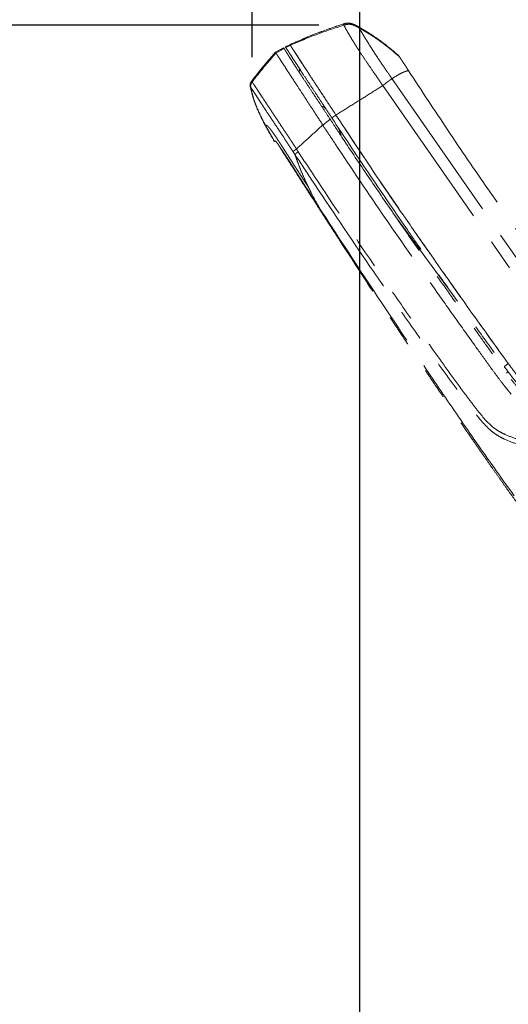
# Model space of a CAD drawing. Units: millimetres. Extents: x 0 to 297, y 0 to 210.
# Drawn here: x 102 to 121, y 90 to 130 of the extents above; entities that cross this region are included whole.
import ezdxf

# ---------------------------------------------------------------- set-up
doc = ezdxf.new("R2010")
doc.units = ezdxf.units.MM
doc.linetypes.add('SLD-Phantom', pattern=[12.7, 6.35, -1.27, 1.27, -1.27, 1.27, -1.27])
doc.linetypes.add('SLD-Solid', pattern=[0])
doc.layers.add('DEFAULT', color=179, linetype='SLD-Solid')
doc.styles.add('SLDTEXTSTYLE2', font='GOTHIC.TTF', dxfattribs={"width": 0.913})
doc.dimstyles.new('SLDDIMSTYLE2', dxfattribs={"dimtxt": 3.5, "dimasz": 3.302, "dimexe": 0, "dimexo": 0.0625, "dimgap": 0.875, "dimtad": 1, "dimdec": 0, "dimlfac": 15, "dimrnd": 1e-09, "dimzin": 12, "dimdsep": 46, "dimtxsty": 'SLDTEXTSTYLE2', "dimsah": 1, "dimcen": 0.09, "dimadec": 0, "dimazin": 3, "dimtfac": 1, "dimtdec": 0, "dimtmove": 0, "dimatfit": 0, "dimfxl": 0, "dimfrac": 2, "dimtolj": 1, "dimtzin": 12, "dimarcsym": 0})

# ---------------------------------------------------------------- blocks, each defined once
blk = doc.blocks.new('_D_4')
at = {"layer": 'DEFAULT'}
for p, q in [((147.085, 122.239), (147.085, 163.692)), ((170.878, 149.254), (170.878, 163.692)), ((147.085, 162.692), (117.08, 162.692)), ((147.085, 162.692), (170.878, 162.692)), ((170.878, 162.692), (177.228, 162.692))]:
    blk.add_line(p, q, dxfattribs=at)
for points in [[(147.085, 162.692), (143.783, 163.2), (143.783, 162.184)], [(170.878, 162.692), (174.18, 162.184), (174.18, 163.2)]]:
    blk.add_solid(points, dxfattribs=at)
at = {"layer": 'DEFAULT', "char_height": 3.5, "attachment_point": 1, "style": 'SLDTEXTSTYLE2'}
for s, insert in [('357', (126.544, 167.163)), ('Backrest', (120.893, 161.607)), ('Fully upright', (117.08, 156.051))]:
    blk.add_mtext(s, dxfattribs=dict(at, insert=insert))
blk = doc.blocks.new('_D_6')
at = {"layer": 'DEFAULT'}
for p, q in [((111.223, 128.321), (111.223, 185.9)), ((170.878, 149.254), (170.878, 185.9)), ((111.223, 184.9), (104.873, 184.9)), ((170.878, 184.9), (111.223, 184.9)), ((170.878, 184.9), (177.228, 184.9))]:
    blk.add_line(p, q, dxfattribs=at)
for points in [[(111.223, 184.9), (107.921, 185.408), (107.921, 184.392)], [(170.878, 184.9), (174.18, 184.392), (174.18, 185.408)]]:
    blk.add_solid(points, dxfattribs=at)
at = {"layer": 'DEFAULT', "char_height": 3.5, "attachment_point": 1, "style": 'SLDTEXTSTYLE2'}
for s, insert in [('895', (126.544, 189.372)), ('Backrest', (120.893, 183.816)), ('Fully reclined', (115.842, 178.259))]:
    blk.add_mtext(s, dxfattribs=dict(at, insert=insert))
blk = doc.blocks.new('_D_7')
at = {"layer": 'DEFAULT'}
for p, q in [((115.526, 148.135), (115.526, 154.485)), ((152.078, 148.135), (114.526, 148.135)), ((115.526, 148.135), (115.526, 36.373)), ((157.32, 36.373), (114.526, 36.373)), ((115.526, 36.373), (115.526, 30.023))]:
    blk.add_line(p, q, dxfattribs=at)
for points in [[(115.526, 148.135), (116.034, 151.437), (115.018, 151.437)], [(115.526, 36.373), (115.018, 33.071), (116.034, 33.071)]]:
    blk.add_solid(points, dxfattribs=at)
at = {"layer": 'DEFAULT', "char_height": 3.5, "attachment_point": 1, "rotation": 90, "style": 'SLDTEXTSTYLE2'}
for s, insert in [('Fully upright', (122.167, 39.774)), ('1876 Max', (111.054, 42.44)), ('Backrest', (116.611, 43.587)), ('Min', (105.498, 54.257)), ('1676', (105.498, 43.913))]:
    blk.add_mtext(s, dxfattribs=dict(at, insert=insert))
blk = doc.blocks.new('_D_8')
at = {"layer": 'DEFAULT'}
for p, q in [((88.535, 129.596), (88.535, 135.946)), ((113.893, 129.596), (87.535, 129.596)), ((88.535, 129.596), (88.535, 36.373)), ((157.32, 36.373), (87.535, 36.373)), ((88.535, 36.373), (88.535, 30.023))]:
    blk.add_line(p, q, dxfattribs=at)
for points in [[(88.535, 129.596), (89.043, 132.898), (88.027, 132.898)], [(88.535, 36.373), (88.027, 33.071), (89.043, 33.071)]]:
    blk.add_solid(points, dxfattribs=at)
at = {"layer": 'DEFAULT', "char_height": 3.5, "attachment_point": 1, "rotation": 90, "style": 'SLDTEXTSTYLE2'}
for s, insert in [('Fully reclined', (95.176, 38.537)), ('1598 Max', (84.064, 42.44)), ('Backrest', (89.62, 43.587)), (' Min', (78.508, 53.611)), ('1398', (78.508, 43.266))]:
    blk.add_mtext(s, dxfattribs=dict(at, insert=insert))

msp = doc.modelspace()

# ---------------------------------------------------------------- linework, layer by layer
at = {"color": 7, "linetype": 'SLD-Phantom', "lineweight": 18}
for p, q in [((112.16, 128.511), (112.487, 128.691)), ((112.16, 128.511), (112.161, 128.51)), ((112.18, 128.481), (112.504, 128.663)), ((112.741, 128.813), (112.553, 128.723)), ((112.557, 128.726), (112.739, 128.813)), ((112.572, 128.703), (112.755, 128.789)), ((112.589, 127.85), (112.661, 127.738)), ((116.819, 127.456), (123.571, 117.723)), ((116.454, 127.179), (123.216, 117.442)), ((114.052, 125.599), (114.341, 125.839)), ((114.411, 125.89), (114.58, 125.997)), ((114.585, 125.976), (114.574, 125.994)), ((111.745, 125.593), (111.745, 125.593)), ((112.115, 124.959), (111.756, 125.598)), ((114.02, 125.649), (114.052, 125.599)), ((112.867, 124.53), (112.94, 124.42)), ((112.605, 124.29), (112.605, 124.29)), ((116.858, 122.087), (119.301, 118.741)), ((120.805, 115.843), (120.765, 115.899)), ((121.313, 115.931), (121.47, 116.055)), ((121.453, 115.74), (121.397, 115.672)), ((121.452, 114.988), (121.341, 115.125)), ((121.588, 114.832), (121.452, 114.988))]:
    msp.add_line(p, q, dxfattribs=at)
at = {"color": 8, "linetype": 'SLD-Phantom', "lineweight": 18}
for p, q in [((114.836, 125.613), (114.835, 125.613)), ((112.109, 124.96), (112.115, 124.959)), ((112.605, 124.29), (112.605, 124.29))]:
    msp.add_line(p, q, dxfattribs=at)
at = {"color": 7, "linetype": 'SLD-Phantom', "lineweight": 18, "flags": 128}
for points in [[(112.489, 128.692), (112.324, 128.6), (112.159, 128.509)], [(111.755, 125.598), (111.755, 125.598), (111.755, 125.598)]]:
    msp.add_lwpolyline(points, dxfattribs=at)
at = {"color": 7, "linetype": 'SLD-Phantom', "lineweight": 18}
msp.add_arc((112.136, 124.977), 0.0333, 211.1168, 266.4232, dxfattribs=at)
for points, knots in [([(114.864, 129.64), (114.909, 129.654), (115.002, 129.682), (115.157, 129.676), (115.315, 129.622), (115.416, 129.567), (115.468, 129.538)], [0, 0, 0, 0, 0.220338, 0.456941, 0.717644, 1, 1, 1, 1]), ([(115.468, 129.537), (115.416, 129.566), (115.316, 129.622), (115.158, 129.675), (115.003, 129.681), (114.91, 129.653), (114.865, 129.639)], [0, 0, 0, 0, 0.282319, 0.543007, 0.779625, 1, 1, 1, 1]), ([(114.865, 129.639), (114.501, 129.518), (113.774, 129.275), (113.074, 128.962), (112.724, 128.805)], [0, 0, 0, 0, 0.499881, 1, 1, 1, 1]), ([(112.739, 128.813), (113.087, 128.968), (113.781, 129.279), (114.503, 129.52), (114.864, 129.64)], [0, 0, 0, 0, 0.500126, 1, 1, 1, 1]), ([(112.755, 128.789), (113.105, 128.941), (113.804, 129.245), (114.53, 129.479), (114.893, 129.596)], [0, 0, 0, 0, 0.499916, 1, 1, 1, 1]), ([(114.893, 129.596), (114.938, 129.609), (115.032, 129.636), (115.187, 129.63), (115.345, 129.577), (115.445, 129.522), (115.497, 129.493)], [0, 0, 0, 0, 0.222449, 0.459918, 0.719784, 1, 1, 1, 1]), ([(114.893, 129.596), (114.895, 129.592), (114.899, 129.586), (114.917, 129.554), (114.953, 129.486), (115.015, 129.374), (115.108, 129.211), (115.237, 128.996), (115.403, 128.731), (115.606, 128.417), (115.852, 128.051), (116.139, 127.633), (116.344, 127.336), (116.454, 127.179)], [0, 0, 0, 0, 0.087957, 0.175969, 0.264754, 0.353731, 0.441892, 0.528789, 0.610532, 0.694702, 0.785123, 0.885778, 1, 1, 1, 1]), ([(115.468, 129.538), (115.647, 129.432), (116.016, 129.214), (116.558, 128.829), (116.905, 128.533), (117.084, 128.381)], [0, 0, 0, 0, 0.313454, 0.646226, 1, 1, 1, 1]), ([(117.084, 128.38), (116.906, 128.533), (116.559, 128.828), (116.017, 129.213), (115.648, 129.431), (115.468, 129.537)], [0, 0, 0, 0, 0.3537739, 0.6865455, 1, 1, 1, 1]), ([(115.497, 129.493), (115.499, 129.489), (115.504, 129.482), (115.529, 129.441), (115.58, 129.355), (115.66, 129.221), (115.769, 129.042), (115.902, 128.828), (116.051, 128.592), (116.214, 128.341), (116.395, 128.071), (116.598, 127.774), (116.742, 127.566), (116.819, 127.456)], [0, 0, 0, 0, 0.109304, 0.218983, 0.324011, 0.422013, 0.512668, 0.597099, 0.672906, 0.747466, 0.82386, 0.906141, 1, 1, 1, 1]), ([(115.497, 129.493), (115.676, 129.387), (116.045, 129.169), (116.587, 128.784), (116.934, 128.489), (117.113, 128.336)], [0, 0, 0, 0, 0.313476, 0.646253, 1, 1, 1, 1]), ([(112.167, 128.517), (111.997, 128.322), (111.661, 127.937), (111.348, 127.534), (111.193, 127.336)], [0, 0, 0, 0, 0.508511, 1, 1, 1, 1]), ([(111.201, 127.348), (111.243, 127.402), (111.326, 127.51), (111.468, 127.69), (111.627, 127.886), (111.803, 128.098), (111.981, 128.306), (112.101, 128.442), (112.16, 128.511)], [0, 0, 0, 0, 0.1359, 0.271815, 0.455461, 0.63914, 0.819556, 1, 1, 1, 1]), ([(111.223, 127.321), (111.375, 127.515), (111.683, 127.91), (112.012, 128.289), (112.18, 128.481)], [0, 0, 0, 0, 0.491641, 1, 1, 1, 1]), ([(112.161, 128.51), (112.161, 128.509), (112.162, 128.508), (112.165, 128.503), (112.167, 128.5)], [0, 0, 0, 0, 0.392925, 1, 1, 1, 1]), ([(112.18, 128.481), (112.177, 128.485), (112.172, 128.492), (112.169, 128.497), (112.167, 128.5)], [0, 0, 0, 0, 0.514736, 1, 1, 1, 1]), ([(112.18, 128.481), (112.182, 128.477), (112.186, 128.471), (112.208, 128.437), (112.235, 128.396), (112.275, 128.334), (112.316, 128.271), (112.336, 128.239)], [0, 0, 0, 0, 0.384505, 0.536499, 0.688992, 0.843854, 1, 1, 1, 1]), ([(112.487, 128.69), (112.487, 128.69), (112.488, 128.689), (112.497, 128.675), (112.504, 128.663)], [0, 0, 0, 0, 0.11692, 1, 1, 1, 1]), ([(112.504, 128.663), (112.507, 128.659), (112.511, 128.652), (112.538, 128.608), (112.582, 128.538), (112.655, 128.42), (112.768, 128.241), (112.922, 128), (113.115, 127.701), (113.337, 127.362), (113.58, 126.993), (113.832, 126.613), (114.088, 126.226), (114.257, 125.968), (114.341, 125.839)], [0, 0, 0, 0, 0.1305015, 0.2066914, 0.2829645, 0.3588804, 0.4408026, 0.5226765, 0.6047588, 0.6868608, 0.7664267, 0.8460808, 0.9229961, 1, 1, 1, 1]), ([(112.558, 128.724), (112.559, 128.723), (112.56, 128.722), (112.567, 128.71), (112.572, 128.703)], [0, 0, 0, 0, 0.426972, 1, 1, 1, 1]), ([(112.572, 128.703), (112.574, 128.701), (112.577, 128.695), (112.594, 128.67), (112.624, 128.624), (112.666, 128.559), (112.734, 128.454), (112.84, 128.29), (112.995, 128.052), (113.188, 127.755), (113.408, 127.416), (113.65, 127.047), (113.901, 126.667), (114.157, 126.279), (114.326, 126.02), (114.411, 125.89)], [0, 0, 0, 0, 0.0880978, 0.1761569, 0.2362933, 0.2965015, 0.3565344, 0.438675, 0.5207616, 0.6030801, 0.6854219, 0.7650707, 0.8448033, 0.9223577, 1, 1, 1, 1]), ([(112.755, 128.789), (112.75, 128.796), (112.742, 128.808), (112.741, 128.81), (112.74, 128.811)], [0, 0, 0, 0, 0.573024, 1, 1, 1, 1]), ([(112.74, 128.811), (112.741, 128.81), (112.742, 128.808), (112.75, 128.796), (112.755, 128.789)], [0, 0, 0, 0, 0.42694, 1, 1, 1, 1]), ([(114.58, 125.997), (114.494, 126.128), (114.323, 126.391), (114.067, 126.779), (113.814, 127.161), (113.575, 127.526), (113.356, 127.864), (113.168, 128.153), (113.017, 128.385), (112.906, 128.556), (112.827, 128.677), (112.781, 128.748), (112.76, 128.781), (112.757, 128.786), (112.755, 128.789)], [0, 0, 0, 0, 0.0793013, 0.1586194, 0.2375682, 0.319674, 0.4017213, 0.484015, 0.566334, 0.6459732, 0.7256835, 0.8169068, 0.9084503, 1, 1, 1, 1]), ([(112.755, 128.789), (112.757, 128.786), (112.761, 128.78), (112.778, 128.752), (112.81, 128.704), (112.853, 128.637), (112.923, 128.531), (113.03, 128.365), (113.185, 128.126), (113.377, 127.83), (113.597, 127.493), (113.837, 127.127), (114.084, 126.753), (114.333, 126.374), (114.498, 126.123), (114.58, 125.997)], [0, 0, 0, 0, 0.088925, 0.177809, 0.238581, 0.299427, 0.360094, 0.442237, 0.524324, 0.606661, 0.689021, 0.768492, 0.848051, 0.923987, 1, 1, 1, 1]), ([(112.336, 128.239), (112.369, 128.188), (112.436, 128.085), (112.538, 127.929), (112.589, 127.85)], [0, 0, 0, 0, 0.49408, 1, 1, 1, 1]), ([(117.086, 128.378), (117.088, 128.375), (117.091, 128.371), (117.106, 128.348), (117.113, 128.336)], [0, 0, 0, 0, 0.497434, 1, 1, 1, 1]), ([(117.113, 128.336), (117.114, 128.335), (117.116, 128.332), (117.137, 128.301), (117.19, 128.218), (117.277, 128.088), (117.381, 127.928), (117.451, 127.821), (117.482, 127.772)], [0, 0, 0, 0, 0.106276, 0.212156, 0.411188, 0.62992, 0.8308, 1, 1, 1, 1]), ([(112.661, 127.738), (112.716, 127.654), (112.826, 127.484), (113.029, 127.172), (113.182, 126.936), (113.264, 126.811)], [0, 0, 0, 0, 0.313954, 0.634852, 1, 1, 1, 1]), ([(113.124, 127.854), (113.122, 127.842), (113.12, 127.821), (113.116, 127.788), (113.113, 127.761), (113.11, 127.74), (113.109, 127.731), (113.108, 127.722), (113.108, 127.716), (113.107, 127.714)], [0, 0, 0, 0, 0.338747, 0.637747, 0.859044, 0.900173, 0.936395, 0.969551, 1, 1, 1, 1]), ([(116.819, 127.456), (116.908, 127.512), (117.087, 127.625), (117.267, 127.713), (117.396, 127.76), (117.454, 127.768), (117.482, 127.772)], [0, 0, 0, 0, 0.279965, 0.559932, 0.779966, 1, 1, 1, 1]), ([(117.482, 127.772), (118.002, 126.979), (119.041, 125.395), (120.95, 122.601), (122.361, 120.614), (123.223, 119.4)], [0, 0, 0, 0, 0.280001, 0.559996, 1, 1, 1, 1]), ([(111.201, 127.348), (111.186, 127.322), (111.154, 127.271), (111.143, 127.195), (111.149, 127.151), (111.151, 127.136)], [0, 0, 0, 0, 0.401712, 0.803425, 1, 1, 1, 1]), ([(111.223, 127.321), (111.204, 127.29), (111.164, 127.228), (111.167, 127.156), (111.169, 127.119)], [0, 0, 0, 0, 0.500213, 1, 1, 1, 1]), ([(112.998, 124.64), (112.998, 124.64), (112.927, 124.749), (112.785, 124.966), (112.578, 125.281), (112.378, 125.583), (112.189, 125.869), (111.994, 126.163), (111.802, 126.454), (111.63, 126.714), (111.487, 126.931), (111.378, 127.098), (111.303, 127.211), (111.26, 127.273), (111.238, 127.303), (111.227, 127.316), (111.225, 127.319), (111.223, 127.321)], [0, 0, 0, 0, 0.000001, 0.068755, 0.137479, 0.200576, 0.263769, 0.326697, 0.404195, 0.481659, 0.550264, 0.629228, 0.708276, 0.775854, 0.843633, 0.911398, 1, 1, 1, 1]), ([(116.454, 127.179), (116.486, 127.204), (116.555, 127.26), (116.649, 127.332), (116.737, 127.397), (116.79, 127.435), (116.819, 127.456)], [0, 0, 0, 0, 0.199609, 0.430114, 0.698269, 1, 1, 1, 1]), ([(111.149, 127.148), (111.18, 127.009), (111.241, 126.732), (111.389, 126.336), (111.557, 125.956), (111.683, 125.714), (111.746, 125.593)], [0, 0, 0, 0, 0.255933, 0.508551, 0.756656, 1, 1, 1, 1]), ([(111.151, 127.136), (111.152, 127.137), (111.154, 127.137), (111.164, 127.125), (111.169, 127.119)], [0, 0, 0, 0, 0.556307, 1, 1, 1, 1]), ([(111.169, 127.119), (111.169, 127.119), (111.169, 127.119), (111.169, 127.119), (111.169, 127.119), (111.169, 127.119), (111.169, 127.119), (111.169, 127.119), (111.17, 127.118), (111.171, 127.116), (111.172, 127.115)], [0, 0, 0, 0, 0.000032, 0.000309, 0.001097, 0.004114, 0.015902, 0.062506, 0.250008, 1, 1, 1, 1]), ([(111.172, 127.115), (111.172, 127.115), (111.173, 127.112), (111.176, 127.109), (111.188, 127.091), (111.21, 127.055), (111.253, 126.988), (111.326, 126.874), (111.431, 126.711), (111.565, 126.504), (111.725, 126.26), (111.905, 125.989), (112.087, 125.713), (112.266, 125.444), (112.457, 125.155), (112.658, 124.85), (112.797, 124.637), (112.867, 124.53)], [0, 0, 0, 0, 0.0000007, 0.108567, 0.176286, 0.2440273, 0.3115525, 0.3878503, 0.4640707, 0.5295114, 0.6033068, 0.677138, 0.7382928, 0.7996914, 0.8610034, 0.9304855, 1, 1, 1, 1]), ([(111.756, 125.598), (111.69, 125.725), (111.56, 125.979), (111.394, 126.358), (111.254, 126.732), (111.199, 126.988), (111.172, 127.115)], [0, 0, 0, 0, 0.267132, 0.534281, 0.767116, 1, 1, 1, 1]), ([(114.58, 125.997), (114.793, 126.132), (115.22, 126.401), (115.846, 126.795), (116.251, 127.051), (116.454, 127.179)], [0, 0, 0, 0, 0.33324, 0.666634, 1, 1, 1, 1]), ([(113.264, 126.811), (113.336, 126.7), (113.481, 126.476), (113.735, 126.086), (113.916, 125.808), (114.02, 125.649)], [0, 0, 0, 0, 0.296103, 0.595558, 1, 1, 1, 1]), ([(114.195, 126.22), (114.176, 126.24), (114.139, 126.28), (114.091, 126.321), (114.051, 126.341), (114.026, 126.347), (114.015, 126.338), (114.014, 126.337)], [0, 0, 0, 0, 0.242896, 0.480272, 0.723093, 0.959316, 1, 1, 1, 1]), ([(114.341, 125.839), (114.509, 125.583), (115.012, 124.814), (115.863, 123.542), (116.897, 122.026), (117.983, 120.459), (119.12, 118.842), (120.083, 117.494), (120.818, 116.464), (121.244, 115.876), (121.588, 115.411), (121.83, 115.111), (122.056, 114.878), (122.272, 114.702), (122.505, 114.567), (122.751, 114.463), (123.103, 114.347), (123.565, 114.224), (123.946, 114.149), (124.137, 114.111)], [0, 0, 0, 0, 0.055738, 0.167216, 0.278694, 0.390171, 0.514603, 0.639035, 0.69201, 0.744981, 0.771411, 0.797768, 0.815857, 0.833927, 0.855707, 0.877629, 0.899553, 0.949768, 1, 1, 1, 1]), ([(114.411, 125.89), (114.898, 125.152), (115.871, 123.675), (117.192, 121.75), (118.345, 120.093), (119.328, 118.701), (120.316, 117.313), (120.981, 116.392), (121.313, 115.931)], [0, 0, 0, 0, 0.218737, 0.437527, 0.578135, 0.718747, 0.859372, 1, 1, 1, 1]), ([(121.471, 116.054), (121.47, 116.055), (120.95, 116.768), (119.918, 118.204), (118.25, 120.576), (116.455, 123.161), (115.205, 125.052), (114.58, 125.997)], [0, 0, 0, 0, 0.0001, 0.219236, 0.43838, 0.719154, 1, 1, 1, 1]), ([(114.58, 125.997), (115.067, 125.259), (116.04, 123.782), (117.36, 121.858), (118.512, 120.204), (119.491, 118.817), (120.476, 117.433), (121.139, 116.515), (121.47, 116.055)], [0, 0, 0, 0, 0.219144, 0.438341, 0.578745, 0.719154, 0.859576, 1, 1, 1, 1]), ([(111.742, 125.601), (111.801, 125.493), (111.92, 125.274), (112.048, 125.06), (112.113, 124.952)], [0, 0, 0, 0, 0.4943717, 1, 1, 1, 1]), ([(111.756, 125.598), (111.756, 125.598), (111.755, 125.598), (111.755, 125.598), (111.755, 125.598)], [0, 0, 0, 0, 0.500014, 1, 1, 1, 1]), ([(111.756, 125.598), (111.758, 125.598), (111.761, 125.598), (111.769, 125.597), (111.78, 125.596), (111.794, 125.593), (111.811, 125.584), (111.83, 125.572), (111.857, 125.55), (111.894, 125.511), (111.94, 125.456), (111.99, 125.391), (112.038, 125.325), (112.077, 125.27), (112.097, 125.24)], [0, 0, 0, 0, 0.127881, 0.252169, 0.37931, 0.502853, 0.577549, 0.650112, 0.725059, 0.799853, 0.873171, 0.914219, 0.954697, 1, 1, 1, 1]), ([(112.998, 124.64), (113.199, 124.823), (113.547, 125.139), (113.903, 125.463), (114.052, 125.599)], [0, 0, 0, 0, 0.579202, 1, 1, 1, 1]), ([(114.052, 125.599), (114.217, 125.348), (115.039, 124.092), (116.56, 121.842), (117.947, 119.864), (118.645, 118.868)], [0, 0, 0, 0, 0.110428, 0.55216, 1, 1, 1, 1]), ([(114.769, 125.187), (114.769, 125.192), (114.772, 125.213), (114.761, 125.263), (114.737, 125.338), (114.701, 125.423), (114.669, 125.488), (114.653, 125.52)], [0, 0, 0, 0, 0.074644, 0.316161, 0.537297, 0.768669, 1, 1, 1, 1]), ([(112.097, 125.24), (112.119, 125.208), (112.163, 125.144), (112.236, 125.034), (112.311, 124.92), (112.414, 124.761), (112.544, 124.559), (112.702, 124.312), (112.865, 124.059), (113.029, 123.803), (113.196, 123.545), (113.306, 123.375), (113.363, 123.288)], [0, 0, 0, 0, 0.063458, 0.126007, 0.188369, 0.250659, 0.375517, 0.494198, 0.619511, 0.749506, 0.871858, 1, 1, 1, 1]), ([(112.115, 124.959), (112.115, 124.959), (112.122, 124.959), (112.14, 124.959), (112.158, 124.96)], [0, 0, 0, 0, 0.000002, 1, 1, 1, 1]), ([(112.134, 124.944), (112.134, 124.944), (112.135, 124.944), (112.14, 124.943), (112.144, 124.943)], [0, 0, 0, 0, 0.319939, 1, 1, 1, 1]), ([(112.16, 124.958), (112.164, 124.956), (112.172, 124.95), (112.209, 124.903), (112.265, 124.826), (112.338, 124.721), (112.426, 124.59), (112.528, 124.437), (112.641, 124.264), (112.748, 124.098), (112.817, 123.99), (112.844, 123.947)], [0, 0, 0, 0, 0.10282, 0.217972, 0.333066, 0.448173, 0.564512, 0.680867, 0.800582, 0.920312, 1, 1, 1, 1]), ([(112.301, 124.773), (112.332, 124.723), (112.432, 124.561), (112.534, 124.401), (112.605, 124.29)], [0, 0, 0, 0, 0.307212, 1, 1, 1, 1]), ([(113.071, 124.529), (113.046, 124.566), (113.022, 124.603), (112.998, 124.64), (112.998, 124.64)], [0, 0, 0, 0, 0.99997, 1, 1, 1, 1]), ([(122.856, 112.772), (122.685, 112.809), (122.344, 112.884), (121.841, 113.02), (121.431, 113.172), (121.114, 113.327), (120.883, 113.476), (120.656, 113.683), (120.39, 113.985), (120.083, 114.375), (119.637, 114.975), (119.096, 115.714), (118.268, 116.871), (117.253, 118.314), (115.663, 120.625), (114.273, 122.699), (113.287, 124.2), (113.071, 124.529)], [0, 0, 0, 0, 0.045188, 0.090373, 0.135467, 0.156232, 0.176918, 0.19709, 0.217344, 0.252629, 0.287971, 0.353491, 0.419014, 0.546424, 0.673836, 0.928537, 1, 1, 1, 1]), ([(112.605, 124.29), (112.647, 124.224), (112.88, 123.856), (113.292, 123.211), (113.829, 122.374), (114.328, 121.598), (114.793, 120.879), (115.227, 120.211), (115.643, 119.572), (116.043, 118.96), (116.428, 118.375), (116.785, 117.833), (117.117, 117.331), (117.465, 116.808), (117.825, 116.269), (118.193, 115.719), (118.529, 115.22), (118.836, 114.766), (119.118, 114.351), (119.378, 113.97), (119.618, 113.619), (119.892, 113.22), (120.193, 112.784), (120.518, 112.316), (120.81, 111.898), (121.076, 111.52), (121.343, 111.143), (121.61, 110.768), (121.879, 110.393), (122.165, 109.998), (122.465, 109.588), (122.777, 109.167), (123.059, 108.792), (123.313, 108.458), (123.562, 108.136), (123.82, 107.807), (124.109, 107.445), (124.425, 107.058), (124.774, 106.641), (125.162, 106.191), (125.6, 105.698), (126.026, 105.234), (126.435, 104.801), (126.818, 104.403), (127.241, 103.973), (127.712, 103.501), (128.167, 103.054), (128.6, 102.634), (129.003, 102.246), (129.443, 101.826), (129.925, 101.369), (130.413, 100.91), (130.906, 100.451), (131.4, 99.992), (131.938, 99.496), (132.526, 98.959), (133.099, 98.437), (133.654, 97.937), (134.183, 97.462), (134.749, 96.956), (135.356, 96.418), (136.003, 95.848), (136.692, 95.245), (137.428, 94.607), (138.218, 93.927), (139.004, 93.255), (139.782, 92.596), (140.549, 91.951), (141.36, 91.274), (142.221, 90.562), (143.126, 89.819), (144.08, 89.044), (145.083, 88.236), (146.042, 87.471), (146.668, 86.978), (146.938, 86.765)], [0, 0, 0, 0, 0.004599, 0.025466, 0.044819, 0.06278, 0.079462, 0.094968, 0.109393, 0.124116, 0.137743, 0.150372, 0.162092, 0.172983, 0.187172, 0.200026, 0.211708, 0.222363, 0.232117, 0.24108, 0.249347, 0.257001, 0.269409, 0.280423, 0.29031, 0.299281, 0.307495, 0.317312, 0.326254, 0.334468, 0.345844, 0.356018, 0.365141, 0.373307, 0.380572, 0.388942, 0.397808, 0.407696, 0.418147, 0.429686, 0.442465, 0.45672, 0.46659, 0.477304, 0.489019, 0.501936, 0.516312, 0.526367, 0.537245, 0.549068, 0.561977, 0.576135, 0.58826, 0.60138, 0.615617, 0.631105, 0.647994, 0.660979, 0.674829, 0.689614, 0.705412, 0.722306, 0.740051, 0.759027, 0.779329, 0.801057, 0.819537, 0.839053, 0.859663, 0.881429, 0.904412, 0.928231, 0.953347, 0.979823, 1, 1, 1, 1]), ([(112.94, 124.42), (113.156, 124.091), (114.144, 122.59), (115.538, 120.516), (117.133, 118.207), (118.151, 116.766), (118.983, 115.609), (119.528, 114.867), (119.982, 114.261), (120.303, 113.857), (120.588, 113.539), (120.833, 113.313), (121.079, 113.146), (121.406, 112.978), (121.824, 112.822), (122.334, 112.686), (122.68, 112.613), (122.853, 112.576)], [0, 0, 0, 0, 0.070691, 0.322605, 0.448636, 0.574667, 0.639592, 0.704514, 0.740237, 0.775901, 0.797898, 0.819825, 0.841911, 0.864068, 0.90931, 0.954653, 1, 1, 1, 1]), ([(113.052, 124.104), (113.025, 124.178), (112.987, 124.282), (112.951, 124.388), (112.94, 124.42)], [0, 0, 0, 0, 0.701235, 1, 1, 1, 1]), ([(112.844, 123.947), (113.199, 123.394), (113.554, 122.84), (113.913, 122.288), (113.913, 122.288)], [0, 0, 0, 0, 0.999998, 1, 1, 1, 1]), ([(113.327, 123.432), (113.278, 123.542), (113.181, 123.764), (113.095, 123.991), (113.052, 124.104)], [0, 0, 0, 0, 0.5000531, 1, 1, 1, 1]), ([(113.35, 123.38), (113.346, 123.388), (113.338, 123.406), (113.33, 123.423), (113.327, 123.432)], [0, 0, 0, 0, 0.499989, 1, 1, 1, 1]), ([(113.471, 123.122), (113.451, 123.164), (113.409, 123.25), (113.37, 123.336), (113.35, 123.38)], [0, 0, 0, 0, 0.49998, 1, 1, 1, 1]), ([(113.363, 123.288), (113.381, 123.261), (113.417, 123.205), (113.453, 123.15), (113.471, 123.122)], [0, 0, 0, 0, 0.495062, 1, 1, 1, 1]), ([(113.597, 122.869), (113.576, 122.911), (113.533, 122.995), (113.492, 123.079), (113.471, 123.122)], [0, 0, 0, 0, 0.500035, 1, 1, 1, 1]), ([(113.913, 122.288), (113.89, 122.328), (113.781, 122.52), (113.678, 122.715), (113.597, 122.869)], [0, 0, 0, 0, 0.209941, 1, 1, 1, 1]), ([(113.913, 122.288), (114.6, 121.232), (115.976, 119.12), (117.385, 117.02), (118.089, 115.97)], [0, 0, 0, 0, 0.499867, 1, 1, 1, 1]), ([(118.344, 120.448), (118.311, 120.495), (118.234, 120.604), (118.111, 120.78), (118.002, 120.937), (117.924, 121.049), (117.893, 121.094), (117.881, 121.111)], [0, 0, 0, 0, 0.211716, 0.497351, 0.801844, 0.923848, 1, 1, 1, 1]), ([(120.765, 115.899), (120.586, 116.147), (120.141, 116.764), (119.434, 117.754), (118.908, 118.497), (118.645, 118.868)], [0, 0, 0, 0, 0.25156, 0.625777, 1, 1, 1, 1]), ([(118.089, 115.97), (118.552, 115.287), (119.478, 113.919), (120.894, 111.885), (122.22, 110.039), (123.461, 108.385), (124.498, 107.092), (125.452, 105.996), (126.298, 105.078), (127.359, 103.984), (128.643, 102.723), (130.148, 101.296), (131.926, 99.651), (133.974, 97.787), (135.533, 96.413), (136.312, 95.726)], [0, 0, 0, 0, 0.090673, 0.181348, 0.272013, 0.340073, 0.408123, 0.453746, 0.499381, 0.54501, 0.620781, 0.696563, 0.772344, 0.88616, 1, 1, 1, 1]), ([(121.313, 115.931), (121.377, 115.843), (121.506, 115.667), (121.705, 115.406), (121.911, 115.152), (122.097, 114.958), (122.255, 114.828), (122.425, 114.71), (122.682, 114.581), (123.024, 114.459), (123.538, 114.321), (123.926, 114.242), (124.186, 114.19)], [0, 0, 0, 0, 0.075977, 0.151918, 0.229827, 0.307453, 0.349563, 0.391696, 0.47942, 0.608933, 0.738609, 1, 1, 1, 1]), ([(121.47, 116.055), (121.532, 115.971), (121.656, 115.801), (121.847, 115.549), (122.043, 115.305), (122.257, 115.078), (122.493, 114.898), (122.79, 114.753), (123.133, 114.635), (123.653, 114.5), (124.045, 114.422), (124.308, 114.37)], [0, 0, 0, 0, 0.074647, 0.14926, 0.225627, 0.30174, 0.381848, 0.465551, 0.59846, 0.731582, 1, 1, 1, 1]), ([(121.341, 115.125), (121.25, 115.243), (121.069, 115.479), (120.893, 115.722), (120.805, 115.843)], [0, 0, 0, 0, 0.499486, 1, 1, 1, 1])]:
    msp.add_open_spline(points, degree=3, knots=knots, dxfattribs=at)
at = {"color": 8, "linetype": 'SLD-Phantom', "lineweight": 18}
for points, knots in [([(114.866, 129.637), (114.868, 129.634), (114.871, 129.63), (114.886, 129.607), (114.893, 129.596)], [0, 0, 0, 0, 0.498574, 1, 1, 1, 1]), ([(115.47, 129.534), (115.472, 129.532), (115.475, 129.527), (115.489, 129.504), (115.497, 129.493)], [0, 0, 0, 0, 0.498561, 1, 1, 1, 1]), ([(111.223, 127.321), (111.217, 127.329), (111.207, 127.342), (111.204, 127.345), (111.203, 127.346)], [0, 0, 0, 0, 0.570422, 1, 1, 1, 1]), ([(111.746, 125.594), (111.746, 125.594), (111.747, 125.595), (111.752, 125.597), (111.755, 125.598)], [0, 0, 0, 0, 0.442819, 1, 1, 1, 1]), ([(112.142, 124.943), (112.141, 124.943), (112.138, 124.943), (112.132, 124.945), (112.125, 124.948), (112.119, 124.953), (112.116, 124.957), (112.115, 124.959)], [0, 0, 0, 0, 0.056413, 0.29231, 0.528207, 0.764103, 1, 1, 1, 1]), ([(112.605, 124.29), (112.606, 124.291), (112.607, 124.291), (112.622, 124.275), (112.653, 124.236), (112.691, 124.184), (112.707, 124.162)], [0, 0, 0, 0, 0.267508, 0.53504, 0.802464, 1, 1, 1, 1])]:
    msp.add_open_spline(points, degree=3, knots=knots, dxfattribs=at)
at = {"color": 7, "linetype": 'SLD-Phantom', "lineweight": 18}
for points in [[(112.998, 124.64), (112.982, 124.628), (112.949, 124.604), (112.91, 124.573), (112.88, 124.547), (112.872, 124.536), (112.867, 124.53)], [(113.071, 124.529), (113.054, 124.517), (113.021, 124.494), (112.983, 124.463), (112.953, 124.436), (112.944, 124.425), (112.94, 124.42)]]:
    msp.add_open_spline(points, degree=3, dxfattribs=at)

# ---------------------------------------------------------------- dimensions: what is measured, and where the dimension line sits
at = {"layer": 'DEFAULT'}
for base, p1, p2, picture, middle in [((111.223, 173.789), (170.878, 148.254), (111.223, 127.321), '_D_6', (130.423, 173.789)), ((170.878, 151.58), (147.085, 121.239), (170.878, 148.254), '_D_4', (130.423, 151.58))]:
    dim = msp.add_linear_dim(base=base, p1=p1, p2=p2, angle=0, dimstyle='SLDDIMSTYLE2', dxfattribs=at)
    dim.commit()
    dim.dimension.update_dxf_attribs({"geometry": picture, "text_midpoint": middle, "dimtype": 160})
for base, p1, text, picture, middle in [((126.637, 36.373), (153.078, 148.135), '<>Min\\P1876 Max', '_D_7', (126.637, 53.117)), ((99.647, 36.373), (114.893, 129.596), '<> Min\\P1598 Max', '_D_8', (99.647, 53.117))]:
    dim = msp.add_linear_dim(base=base, p1=p1, p2=(158.32, 36.373), angle=90, text=text, dimstyle='SLDDIMSTYLE2', dxfattribs=at)
    dim.commit()
    dim.dimension.update_dxf_attribs({"geometry": picture, "text_midpoint": middle, "dimtype": 160})

doc.saveas('drawing.dxf')
